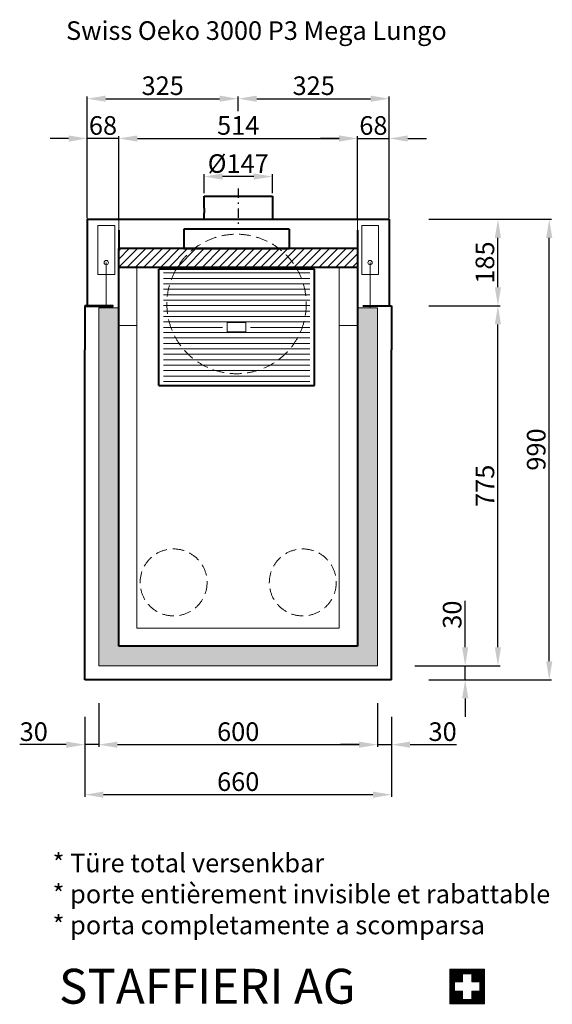
# Model space of a CAD drawing. Extents: x -20736 to 19862, y -51636 to -28925.
# Drawn here: x -17603 to -16456, y -35334 to -33217 of the extents above; entities that cross this region are included whole.
import ezdxf

# ---------------------------------------------------------------- set-up
doc = ezdxf.new("R2010")
doc.units = 0
doc.header["$PDMODE"] = 3
doc.header["$PDSIZE"] = 6
doc.linetypes.add('CSN_CARKOVANA', pattern=[7.5, 5, -2.5])
doc.linetypes.add('CSN_CERCHOVANA', pattern=[10.7, 5, -2.5, 0.7, -2.5])
doc.layers.get('0').update_dxf_attribs({"linetype": 'CONTINUOUS', "lineweight": 40})
doc.layers.get('DEFPOINTS').update_dxf_attribs({"linetype": 'CONTINUOUS', "lineweight": 15})
for name, color, linetype, lineweight in [('KOTY', 7, 'CONTINUOUS', 25), ('Neviditelné hrany', 7, 'CSN_CARKOVANA', 15), ('OSY', 7, 'CSN_CERCHOVANA', 25), ('SRAFY', 7, 'CONTINUOUS', 15)]:
    doc.layers.add(name, color=color, linetype=linetype, lineweight=lineweight)
doc.styles.add('ACANSGDT', font='amgdt.shx')
doc.styles.add('SIMPLEX', font='simplex.shx', dxfattribs={"width": 0.7})
doc.styles.get("Standard").update_dxf_attribs({"font": 'ISOCP'})
doc.dimstyles.get("Standard").update_dxf_attribs({"dimscale": 4, "dimtxt": 5, "dimasz": 4, "dimexe": 1.25, "dimexo": 0.625, "dimtad": 1, "dimdec": 1, "dimdsep": 46, "dimlunit": 6, "dimtxsty": 'STANDARD', "dimcen": 3.05, "dimadec": 0, "dimazin": 0, "dimtfac": 1, "dimtdec": 1, "dimtmove": 0, "dimatfit": 3, "dimfxl": 1, "dimtolj": 1, "dimtzin": 0, "dimarcsym": 0})

# ---------------------------------------------------------------- blocks, each defined once
blk = doc.blocks.new('*D120')
at = {"layer": 'DEFPOINTS', "color": 0}
for p in [(-16802.5, -33831.9), (-16573.5, -33831.9), (-16752.5, -34605.9)]:
    blk.add_point(p, dxfattribs=at)
at = {"layer": 'KOTY', "color": 0, "lineweight": -2}
for p, q in [((-16722.5, -33831.9), (-16568.5, -33831.9)), ((-16573.5, -34565.9), (-16573.5, -33871.9)), ((-16672.5, -34605.9), (-16568.5, -34605.9))]:
    blk.add_line(p, q, dxfattribs=at)
at = {"layer": 'KOTY', "color": 0}
for points in [[(-16580.2, -33871.9), (-16566.8, -33871.9), (-16573.5, -33831.9)], [(-16580.2, -34565.9), (-16566.8, -34565.9), (-16573.5, -34605.9)]]:
    blk.add_solid(points, dxfattribs=at)
at = {"layer": 'KOTY', "color": 0, "insert": (-16601.5, -34218.9), "char_height": 40, "attachment_point": 5, "rotation": 90}
blk.add_mtext('\\A1;775', dxfattribs=at)
blk = doc.blocks.new('*D121')
at = {"layer": 'DEFPOINTS', "color": 0}
for p in [(-16802.5, -33645.9), (-16573.5, -33645.9), (-16802.5, -33831.9)]:
    blk.add_point(p, dxfattribs=at)
at = {"layer": 'KOTY', "color": 0, "lineweight": -2}
for p, q in [((-16722.5, -33645.9), (-16568.5, -33645.9)), ((-16573.5, -33791.9), (-16573.5, -33685.9)), ((-16722.5, -33831.9), (-16568.5, -33831.9))]:
    blk.add_line(p, q, dxfattribs=at)
at = {"layer": 'KOTY', "color": 0}
for points in [[(-16580.2, -33685.9), (-16566.8, -33685.9), (-16573.5, -33645.9)], [(-16580.2, -33791.9), (-16566.8, -33791.9), (-16573.5, -33831.9)]]:
    blk.add_solid(points, dxfattribs=at)
at = {"layer": 'KOTY', "color": 0, "insert": (-16601.5, -33738.9), "char_height": 40, "attachment_point": 5, "rotation": 90}
blk.add_mtext('\\A1;185', dxfattribs=at)
blk = doc.blocks.new('*D122')
at = {"layer": 'DEFPOINTS', "color": 0}
for p in [(-17432.5, -34605.9), (-16832.5, -34605.9), (-16832.5, -34775.4)]:
    blk.add_point(p, dxfattribs=at)
at = {"layer": 'KOTY', "color": 0, "lineweight": -2}
for p, q in [((-17432.5, -34685.9), (-17432.5, -34780.4)), ((-16832.5, -34685.9), (-16832.5, -34780.4)), ((-17392.5, -34775.4), (-16872.5, -34775.4))]:
    blk.add_line(p, q, dxfattribs=at)
at = {"layer": 'KOTY', "color": 0}
for points in [[(-17392.5, -34768.8), (-17392.5, -34782.1), (-17432.5, -34775.4)], [(-16872.5, -34768.8), (-16872.5, -34782.1), (-16832.5, -34775.4)]]:
    blk.add_solid(points, dxfattribs=at)
at = {"layer": 'KOTY', "color": 0, "insert": (-17132.5, -34747.4), "char_height": 40, "attachment_point": 5}
blk.add_mtext('\\A1;600', dxfattribs=at)
blk = doc.blocks.new('*D123')
at = {"layer": 'DEFPOINTS', "color": 0}
for p in [(-16832.5, -34605.9), (-16802.5, -34635.9), (-16644, -34635.9)]:
    blk.add_point(p, dxfattribs=at)
at = {"layer": 'KOTY', "color": 0, "lineweight": -2}
for p, q in [((-16644, -34565.9), (-16644, -34465.9)), ((-16752.5, -34605.9), (-16639, -34605.9)), ((-16644, -34635.9), (-16644, -34605.9)), ((-16722.5, -34635.9), (-16639, -34635.9)), ((-16644, -34675.9), (-16644, -34715.9))]:
    blk.add_line(p, q, dxfattribs=at)
at = {"layer": 'KOTY', "color": 0}
for points in [[(-16650.6, -34565.9), (-16637.3, -34565.9), (-16644, -34605.9)], [(-16650.6, -34675.9), (-16637.3, -34675.9), (-16644, -34635.9)]]:
    blk.add_solid(points, dxfattribs=at)
at = {"layer": 'KOTY', "color": 0, "insert": (-16672, -34495.9), "char_height": 40, "attachment_point": 5, "rotation": 90}
blk.add_mtext('\\A1;30', dxfattribs=at)
blk = doc.blocks.new('*D124')
at = {"layer": 'DEFPOINTS', "color": 0}
for p in [(-16832.5, -34605.9), (-16802.5, -34635.9), (-16802.5, -34775.4)]:
    blk.add_point(p, dxfattribs=at)
at = {"layer": 'KOTY', "color": 0, "lineweight": -2}
for p, q in [((-16832.5, -34685.9), (-16832.5, -34780.4)), ((-16802.5, -34715.9), (-16802.5, -34780.4)), ((-16872.5, -34775.4), (-16912.5, -34775.4)), ((-16832.5, -34775.4), (-16802.5, -34775.4)), ((-16762.5, -34775.4), (-16662.5, -34775.4))]:
    blk.add_line(p, q, dxfattribs=at)
at = {"layer": 'KOTY', "color": 0}
for points in [[(-16872.5, -34768.8), (-16872.5, -34782.1), (-16832.5, -34775.4)], [(-16762.5, -34768.8), (-16762.5, -34782.1), (-16802.5, -34775.4)]]:
    blk.add_solid(points, dxfattribs=at)
at = {"layer": 'KOTY', "color": 0, "insert": (-16692.5, -34747.4), "char_height": 40, "attachment_point": 5}
blk.add_mtext('\\A1;30', dxfattribs=at)
blk = doc.blocks.new('*D125')
at = {"layer": 'DEFPOINTS', "color": 0}
for p in [(-17432.5, -34605.9), (-17462.5, -34635.9), (-17462.5, -34775.4)]:
    blk.add_point(p, dxfattribs=at)
at = {"layer": 'KOTY', "color": 0, "lineweight": -2}
for p, q in [((-17432.5, -34685.9), (-17432.5, -34780.4)), ((-17462.5, -34715.9), (-17462.5, -34780.4)), ((-17502.5, -34775.4), (-17602.5, -34775.4)), ((-17432.5, -34775.4), (-17462.5, -34775.4)), ((-17392.5, -34775.4), (-17352.5, -34775.4))]:
    blk.add_line(p, q, dxfattribs=at)
at = {"layer": 'KOTY', "color": 0}
for points in [[(-17502.5, -34768.8), (-17502.5, -34782.1), (-17462.5, -34775.4)], [(-17392.5, -34768.8), (-17392.5, -34782.1), (-17432.5, -34775.4)]]:
    blk.add_solid(points, dxfattribs=at)
at = {"layer": 'KOTY', "color": 0, "insert": (-17572.5, -34747.4), "char_height": 40, "attachment_point": 5}
blk.add_mtext('\\A1;30', dxfattribs=at)
blk = doc.blocks.new('*D126')
at = {"layer": 'DEFPOINTS', "color": 0}
for p in [(-17462.5, -34635.9), (-16802.5, -34635.9), (-16802.5, -34882.9)]:
    blk.add_point(p, dxfattribs=at)
at = {"layer": 'KOTY', "color": 0, "lineweight": -2}
for p, q in [((-17462.5, -34715.9), (-17462.5, -34887.9)), ((-16802.5, -34715.9), (-16802.5, -34887.9)), ((-17422.5, -34882.9), (-16842.5, -34882.9))]:
    blk.add_line(p, q, dxfattribs=at)
at = {"layer": 'KOTY', "color": 0}
for points in [[(-17422.5, -34876.3), (-17422.5, -34889.6), (-17462.5, -34882.9)], [(-16842.5, -34876.3), (-16842.5, -34889.6), (-16802.5, -34882.9)]]:
    blk.add_solid(points, dxfattribs=at)
at = {"layer": 'KOTY', "color": 0, "insert": (-17132.5, -34854.9), "char_height": 40, "attachment_point": 5}
blk.add_mtext('\\A1;660', dxfattribs=at)
blk = doc.blocks.new('*D127')
at = {"layer": 'DEFPOINTS', "color": 0}
for p in [(-16802.5, -33645.9), (-16463.1, -33645.9), (-16802.5, -34635.9)]:
    blk.add_point(p, dxfattribs=at)
at = {"layer": 'KOTY', "color": 0, "lineweight": -2}
for p, q in [((-16722.5, -33645.9), (-16458.1, -33645.9)), ((-16463.1, -34595.9), (-16463.1, -33685.9)), ((-16722.5, -34635.9), (-16458.1, -34635.9))]:
    blk.add_line(p, q, dxfattribs=at)
at = {"layer": 'KOTY', "color": 0}
for points in [[(-16469.8, -33685.9), (-16456.4, -33685.9), (-16463.1, -33645.9)], [(-16469.8, -34595.9), (-16456.4, -34595.9), (-16463.1, -34635.9)]]:
    blk.add_solid(points, dxfattribs=at)
at = {"layer": 'KOTY', "color": 0, "insert": (-16491.1, -34140.9), "char_height": 40, "attachment_point": 5, "rotation": 90}
blk.add_mtext('\\A1;990', dxfattribs=at)
blk = doc.blocks.new('*D128')
at = {"layer": 'DEFPOINTS', "color": 0}
for p in [(-17132.5, -33386.6), (-17132.5, -33493.5), (-17457.5, -33645.9)]:
    blk.add_point(p, dxfattribs=at)
at = {"layer": 'KOTY', "color": 0, "lineweight": -2}
for p, q in [((-17457.5, -33565.9), (-17457.5, -33381.6)), ((-17132.5, -33413.5), (-17132.5, -33381.6)), ((-17417.5, -33386.6), (-17172.5, -33386.6))]:
    blk.add_line(p, q, dxfattribs=at)
at = {"layer": 'KOTY', "color": 0}
for points in [[(-17417.5, -33379.9), (-17417.5, -33393.2), (-17457.5, -33386.6)], [(-17172.5, -33379.9), (-17172.5, -33393.2), (-17132.5, -33386.6)]]:
    blk.add_solid(points, dxfattribs=at)
at = {"layer": 'KOTY', "color": 0, "insert": (-17295, -33358.6), "char_height": 40, "attachment_point": 5}
blk.add_mtext('\\A1;325', dxfattribs=at)
blk = doc.blocks.new('*D129')
at = {"layer": 'DEFPOINTS', "color": 0}
for p in [(-16807.5, -33386.6), (-17132.5, -33491), (-16807.5, -33645.9)]:
    blk.add_point(p, dxfattribs=at)
at = {"layer": 'KOTY', "color": 0, "lineweight": -2}
for p, q in [((-17132.5, -33411), (-17132.5, -33381.6)), ((-16807.5, -33565.9), (-16807.5, -33381.6)), ((-17092.5, -33386.6), (-16847.5, -33386.6))]:
    blk.add_line(p, q, dxfattribs=at)
at = {"layer": 'KOTY', "color": 0}
for points in [[(-17092.5, -33379.9), (-17092.5, -33393.2), (-17132.5, -33386.6)], [(-16847.5, -33379.9), (-16847.5, -33393.2), (-16807.5, -33386.6)]]:
    blk.add_solid(points, dxfattribs=at)
at = {"layer": 'KOTY', "color": 0, "insert": (-16970, -33358.6), "char_height": 40, "attachment_point": 5}
blk.add_mtext('\\A1;325', dxfattribs=at)
blk = doc.blocks.new('*D130')
at = {"layer": 'DEFPOINTS', "color": 0}
for p in [(-17457.5, -33472.1), (-17457.5, -33645.9), (-17389.5, -33645.9)]:
    blk.add_point(p, dxfattribs=at)
at = {"layer": 'KOTY', "color": 0, "lineweight": -2}
for p, q in [((-17457.5, -33643.4), (-17457.5, -33467.1)), ((-17389.5, -33643.4), (-17389.5, -33467.1)), ((-17497.5, -33472.1), (-17537.5, -33472.1)), ((-17389.5, -33472.1), (-17457.5, -33472.1)), ((-17349.5, -33472.1), (-17309.5, -33472.1))]:
    blk.add_line(p, q, dxfattribs=at)
at = {"layer": 'KOTY', "color": 0}
for points in [[(-17497.5, -33465.5), (-17497.5, -33478.8), (-17457.5, -33472.1)], [(-17349.5, -33465.5), (-17349.5, -33478.8), (-17389.5, -33472.1)]]:
    blk.add_solid(points, dxfattribs=at)
at = {"layer": 'KOTY', "color": 0, "insert": (-17423.5, -33444.1), "char_height": 40, "attachment_point": 5}
blk.add_mtext('\\A1;68', dxfattribs=at)
blk = doc.blocks.new('*D131')
at = {"layer": 'DEFPOINTS', "color": 0}
for p in [(-16875.5, -33472.1), (-17389.5, -33645.9), (-16875.5, -33645.9)]:
    blk.add_point(p, dxfattribs=at)
at = {"layer": 'KOTY', "color": 0, "lineweight": -2}
for p, q in [((-17389.5, -33643.4), (-17389.5, -33467.1)), ((-16875.5, -33643.4), (-16875.5, -33467.1)), ((-17349.5, -33472.1), (-16915.5, -33472.1))]:
    blk.add_line(p, q, dxfattribs=at)
at = {"layer": 'KOTY', "color": 0}
for points in [[(-17349.5, -33465.5), (-17349.5, -33478.8), (-17389.5, -33472.1)], [(-16915.5, -33465.5), (-16915.5, -33478.8), (-16875.5, -33472.1)]]:
    blk.add_solid(points, dxfattribs=at)
at = {"layer": 'KOTY', "color": 0, "insert": (-17132.5, -33444.1), "char_height": 40, "attachment_point": 5}
blk.add_mtext('\\A1;514', dxfattribs=at)
blk = doc.blocks.new('*D132')
at = {"layer": 'DEFPOINTS', "color": 0}
for p in [(-16807.5, -33472.1), (-16875.5, -33645.9), (-16807.5, -33645.9)]:
    blk.add_point(p, dxfattribs=at)
at = {"layer": 'KOTY', "color": 0, "lineweight": -2}
for p, q in [((-16875.5, -33643.4), (-16875.5, -33467.1)), ((-16807.5, -33643.4), (-16807.5, -33467.1)), ((-16915.5, -33472.1), (-16955.5, -33472.1)), ((-16875.5, -33472.1), (-16807.5, -33472.1)), ((-16767.5, -33472.1), (-16727.5, -33472.1))]:
    blk.add_line(p, q, dxfattribs=at)
at = {"layer": 'KOTY', "color": 0}
for points in [[(-16915.5, -33465.5), (-16915.5, -33478.8), (-16875.5, -33472.1)], [(-16767.5, -33465.5), (-16767.5, -33478.8), (-16807.5, -33472.1)]]:
    blk.add_solid(points, dxfattribs=at)
at = {"layer": 'KOTY', "color": 0, "insert": (-16841.5, -33444.1), "char_height": 40, "attachment_point": 5}
blk.add_mtext('\\A1;68', dxfattribs=at)
blk = doc.blocks.new('*D133')
at = {"layer": 'DEFPOINTS', "color": 0}
for p in [(-17206, -33554), (-17206, -33597.9), (-17059, -33597.9)]:
    blk.add_point(p, dxfattribs=at)
at = {"layer": 'KOTY', "color": 0, "lineweight": -2}
for p, q in [((-17206, -33589.9), (-17206, -33549)), ((-17099, -33554), (-17166, -33554)), ((-17059, -33589.9), (-17059, -33549))]:
    blk.add_line(p, q, dxfattribs=at)
at = {"layer": 'KOTY', "color": 0}
for points in [[(-17166, -33547.3), (-17166, -33560.6), (-17206, -33554)], [(-17099, -33547.3), (-17099, -33560.6), (-17059, -33554)]]:
    blk.add_solid(points, dxfattribs=at)
at = {"layer": 'KOTY', "color": 0, "insert": (-17132.5, -33526), "char_height": 40, "attachment_point": 5}
blk.add_mtext('\\A1;%%C147', dxfattribs=at)

msp = doc.modelspace()

# ---------------------------------------------------------------- hatches: boundary and pattern name
h = msp.add_hatch(color=256)
h.paths.add_polyline_path([(-17416.39, -33831.92), (-17462.51, -33831.92), (-17462.51, -33832.92), (-17416.39, -33832.92)])
h.paths.add_polyline_path([(-17401.81, -33831.92), (-17416.39, -33831.92), (-17416.39, -33832.92), (-17401.81, -33832.92)])
msp.add_hatch(color=256).paths.add_polyline_path([(-17432.51, -34605.92), (-16832.51, -34605.92), (-16832.51, -33835.92), (-16875.51, -33835.92), (-16875.51, -34563.92), (-17389.51, -34563.92), (-17389.51, -33835.92), (-17432.51, -33835.92)])
h = msp.add_hatch(color=256)
h.paths.add_polyline_path([(-16802.51, -33831.92), (-16848.63, -33831.92), (-16848.63, -33832.92), (-16802.51, -33832.92)])
h.paths.add_polyline_path([(-16848.63, -33831.92), (-16863.2, -33831.92), (-16863.2, -33832.92), (-16848.63, -33832.92)])
at = {"layer": 'SRAFY'}
h = msp.add_hatch(dxfattribs=at)
h.set_pattern_fill('ANSI31', color=256, scale=4, style=0)
h.set_pattern_definition([(45, (-67223.302, -11435.706), (-8.980256, 8.980256), [])])
h.paths.add_polyline_path([(-17263.52, -33748.92, -0.0906447), (-17227.33, -33708.92), (-17249.35, -33708.92), (-17389.51, -33708.92), (-17389.51, -33748.92)])
h.paths.add_polyline_path([(-17008.5, -33748.92, 0.0906447), (-17044.69, -33708.92), (-17227.33, -33708.92, 0.0906447), (-17263.52, -33748.92)])
h.paths.add_polyline_path([(-17044.69, -33708.92, -0.0906447), (-17008.5, -33748.92), (-16875.51, -33748.92), (-16875.51, -33708.92)])
h = msp.add_hatch(dxfattribs=at)
h.set_pattern_fill('ANSI31', color=1, scale=0.01, style=0)
h.set_pattern_definition([(45, (4980.5783, -12808.857798), (-0.022450640303, 0.022450640303), [])])
h.paths.add_polyline_path([(-16677.3, -35332.97), (-16602.3, -35332.97), (-16602.3, -35257.97), (-16677.3, -35257.97)])
h.paths.add_polyline_path([(-16667.3, -35285.47), (-16649.8, -35285.47), (-16649.8, -35267.97), (-16629.8, -35267.97), (-16629.8, -35285.47), (-16612.3, -35285.47), (-16612.3, -35305.47), (-16629.8, -35305.47), (-16629.8, -35322.97), (-16649.8, -35322.97), (-16649.8, -35305.47), (-16667.3, -35305.47)], flags=16)

# ---------------------------------------------------------------- linework, layer by layer
for p, q in [((-17206.01, -33595.92), (-17059.01, -33595.92)), ((-17206.01, -33621.6), (-17206.01, -33595.92)), ((-17059.01, -33595.92), (-17059.01, -33645.92)), ((-17206.01, -33621.6), (-17206.01, -33631.6)), ((-17206.01, -33645.92), (-17206.01, -33631.6)), ((-17457.51, -33645.92), (-16807.51, -33645.92)), ((-17457.51, -33645.92), (-17457.51, -33832.92)), ((-16807.51, -33645.92), (-16807.51, -33832.92)), ((-17389.51, -33668.92), (-17389.51, -33708.92)), ((-17249.35, -33666.92), (-17249.35, -33708.92)), ((-17022.67, -33666.92), (-17249.35, -33666.92)), ((-17022.67, -33666.92), (-17022.67, -33708.92)), ((-16875.51, -33668.92), (-16875.51, -33708.92)), ((-16875.51, -33708.92), (-17389.51, -33708.92)), ((-17389.51, -34563.92), (-17389.51, -33708.92)), ((-17249.35, -33708.92), (-17022.67, -33708.92)), ((-16875.51, -33708.92), (-16875.51, -34563.92)), ((-17389.51, -33748.92), (-16875.51, -33748.92)), ((-16968.51, -33752.92), (-17303.51, -33752.92)), ((-17303.51, -34002.92), (-17303.51, -33752.92)), ((-16968.51, -34002.92), (-16968.51, -33752.92)), ((-17462.51, -33831.92), (-17462.51, -33926.54)), ((-17401.81, -33831.92), (-17462.51, -33831.92)), ((-17462.51, -33832.92), (-17401.81, -33832.92)), ((-17401.81, -33832.92), (-17401.81, -33831.92)), ((-16863.2, -33832.92), (-16863.2, -33831.92)), ((-16863.2, -33831.92), (-16802.51, -33831.92)), ((-16802.51, -33832.92), (-16863.2, -33832.92)), ((-16802.51, -33831.92), (-16802.51, -33926.54)), ((-17462.51, -34635.92), (-17462.51, -33926.54)), ((-16802.51, -34635.92), (-16802.51, -33926.54)), ((-17303.51, -34002.92), (-16968.51, -34002.92)), ((-16875.51, -34563.92), (-17389.51, -34563.92)), ((-16802.51, -34635.92), (-17462.51, -34635.92))]:
    msp.add_line(p, q)
at = {"layer": 'Neviditelné hrany', "ltscale": 5}
for centre, radius in [((-17136.01, -33827.92), 150), ((-17271.51, -34426.63), 72), ((-16993.51, -34426.63), 72)]:
    msp.add_circle(centre, radius, dxfattribs=at)
at = {"layer": 'OSY', "ltscale": 4}
msp.add_line((-17132.51, -33579.77), (-17132.51, -33659.6), dxfattribs=at)
at = {"layer": 'SRAFY'}
for p, q in [((-17389.51, -33668.92), (-17389.46, -33645.92)), ((-16875.51, -33668.92), (-16875.51, -33645.92)), ((-17416.39, -33738.96), (-17416.39, -33836.02)), ((-16848.63, -33738.96), (-16848.63, -33836.02)), ((-17350.51, -34524.92), (-17350.51, -33748.92)), ((-17293.51, -33761.22), (-16978.51, -33761.22)), ((-16915.51, -33748.92), (-16915.51, -34524.92)), ((-17293.51, -33772.92), (-16978.51, -33772.92)), ((-17293.51, -33784.62), (-16978.51, -33784.62)), ((-17293.51, -33796.32), (-16978.51, -33796.32)), ((-17293.51, -33808.02), (-16978.51, -33808.02)), ((-17293.51, -33819.72), (-16978.51, -33819.72)), ((-17432.51, -33835.92), (-17389.51, -33835.92)), ((-17432.51, -34605.92), (-17432.51, -33835.92)), ((-17293.51, -33831.42), (-16978.51, -33831.42)), ((-17293.51, -33843.12), (-16978.51, -33843.12)), ((-16875.51, -33835.92), (-16832.51, -33835.92)), ((-16832.51, -34605.92), (-16832.51, -33835.92)), ((-17293.51, -33854.82), (-16978.51, -33854.82)), ((-17293.51, -33866.52), (-16978.51, -33866.52)), ((-17156.01, -33867.92), (-17156.01, -33887.92)), ((-17116.01, -33867.92), (-17156.01, -33867.92)), ((-17116.01, -33867.92), (-17116.01, -33887.92)), ((-17390.51, -33873.92), (-17350.51, -33873.92)), ((-17293.51, -33878.22), (-17166.01, -33878.22)), ((-17293.51, -33889.32), (-16978.51, -33889.32)), ((-17116.01, -33887.92), (-17156.01, -33887.92)), ((-17106.01, -33878.22), (-16978.51, -33878.22)), ((-16875.46, -33873.92), (-16915.46, -33873.92)), ((-17293.51, -33901.02), (-16978.51, -33901.02)), ((-17293.51, -33912.72), (-16978.51, -33912.72)), ((-17293.51, -33924.42), (-16978.51, -33924.42)), ((-17293.51, -33936.12), (-16978.51, -33936.12)), ((-17293.51, -33947.82), (-16978.51, -33947.82)), ((-17293.51, -33959.52), (-16978.51, -33959.52)), ((-17293.51, -33971.22), (-16978.51, -33971.22)), ((-17293.51, -33982.92), (-16978.51, -33982.92)), ((-17293.51, -33994.62), (-16978.51, -33994.62)), ((-17350.51, -34524.92), (-16915.51, -34524.92)), ((-17432.51, -34605.92), (-16832.51, -34605.92))]:
    msp.add_line(p, q, dxfattribs=at)
at = {"layer": 'SRAFY', "color": 1}
for p, q in [((-16649.8, -35267.97), (-16649.8, -35285.47)), ((-16649.8, -35267.97), (-16629.8, -35267.97)), ((-16629.8, -35267.97), (-16629.8, -35285.47)), ((-16667.3, -35285.47), (-16649.8, -35285.47)), ((-16629.8, -35285.47), (-16612.3, -35285.47)), ((-16667.3, -35305.47), (-16649.8, -35305.47)), ((-16649.8, -35305.47), (-16649.8, -35322.97)), ((-16629.8, -35305.47), (-16612.3, -35305.47)), ((-16629.8, -35305.47), (-16629.8, -35322.97)), ((-16649.8, -35322.97), (-16629.8, -35322.97))]:
    msp.add_line(p, q, dxfattribs=at)
at = {"layer": 'SRAFY'}
for points in [[(-17434.5, -33659.39), (-17398.27, -33659.39), (-17398.27, -33764.21), (-17434.5, -33764.21)], [(-16830.52, -33659.39), (-16866.74, -33659.39), (-16866.74, -33764.21), (-16830.52, -33764.21)]]:
    msp.add_lwpolyline(points, close=True, dxfattribs=at)
at = {"layer": 'SRAFY', "color": 1}
msp.add_lwpolyline([(-16677.3, -35332.97), (-16602.3, -35332.97), (-16602.3, -35257.97), (-16677.3, -35257.97)], close=True, dxfattribs=at)
for points in [[(-16667.3, -35285.47), (-16667.3, -35305.47)], [(-16612.3, -35305.47), (-16612.3, -35285.47)]]:
    msp.add_lwpolyline(points, dxfattribs=at)
at = {"layer": 'SRAFY'}
for centre in [(-17416.39, -33738.96), (-16848.63, -33738.96)]:
    msp.add_circle(centre, 4.66, dxfattribs=at)

# ---------------------------------------------------------------- texts
at = {"lineweight": 25, "insert": (-17502.97, -33220.12), "char_height": 40, "width": 1086.3248, "attachment_point": 1, "style": 'SIMPLEX'}
msp.add_mtext('Swiss Oeko 3000 P3 Mega Lungo ', dxfattribs=at)
at = {"lineweight": 25, "insert": (-17531.94, -35009.77), "char_height": 40, "attachment_point": 1, "style": 'SIMPLEX'}
msp.add_mtext_dynamic_manual_height_columns('* Türe total versenkbar\\P* porte entièrement invisible et rabattable\\P* porta completamente a scomparsa', width=1086.3248, gutter_width=50, heights=[0], dxfattribs=at)
at = {"layer": 'SRAFY', "insert": (-17518.07, -35257.33), "char_height": 75, "attachment_point": 1, "style": 'ACANSGDT'}
msp.add_mtext_dynamic_manual_height_columns('{\\fArial Black|b1|i0|c0|p34;STAFFIERI AG}', width=1017.5768, gutter_width=50, heights=[0], dxfattribs=at)

# ---------------------------------------------------------------- dimensions: what is measured, and where the dimension line sits
at = {"layer": 'KOTY'}
for base, p1, p2, override, picture, middle in [((-17132.51, -33386.58), (-17457.51, -33645.92), (-17132.51, -33493.51), {"dimtxt": 10, "dimasz": 10, "dimexo": 20, "dimgap": 2}, '*D128', (-17295.01, -33358.58)), ((-16807.51, -33386.58), (-17132.51, -33491.01), (-16807.51, -33645.92), {"dimtxt": 10, "dimasz": 10, "dimexo": 20, "dimgap": 2}, '*D129', (-16970.01, -33358.58)), ((-17457.5091, -33472.1244), (-17389.4614, -33645.9237), (-17457.5091, -33645.9237), {"dimtxt": 10, "dimasz": 10, "dimgap": 2, "dimrnd": 0.5, "dimfxl": 1.25}, '*D130', (-17423.4853, -33444.1244)), ((-16875.5091, -33472.1244), (-17389.4614, -33645.9237), (-16875.5091, -33645.9237), {"dimtxt": 10, "dimasz": 10, "dimgap": 2, "dimrnd": 0.5, "dimfxl": 1.25}, '*D131', (-17132.4853, -33444.1244)), ((-16807.51, -33472.12), (-16875.51, -33645.92), (-16807.51, -33645.92), {"dimtxt": 10, "dimasz": 10, "dimgap": 2, "dimrnd": 0.5, "dimfxl": 1.25}, '*D132', (-16841.51, -33444.12)), ((-17462.51, -34775.43), (-17432.51, -34605.92), (-17462.51, -34635.92), {"dimtxt": 10, "dimasz": 10, "dimexo": 20, "dimgap": 2}, '*D125', (-17572.52, -34747.43)), ((-16802.51, -34775.43), (-16832.51, -34605.92), (-16802.51, -34635.92), {"dimtxt": 10, "dimasz": 10, "dimexo": 20, "dimgap": 2}, '*D124', (-16692.49, -34747.43))]:
    dim = msp.add_linear_dim(base=base, p1=p1, p2=p2, dimstyle='STANDARD', override=override, dxfattribs=at)
    dim.commit()
    dim.dimension.update_dxf_attribs({"geometry": picture, "text_midpoint": middle})
for base, p1, p2, angle, override, picture, middle in [((-17206.01, -33553.97), (-17059.01, -33597.92), (-17206.01, -33597.92), 180, {"dimtxt": 10, "dimasz": 10, "dimexo": 2, "dimgap": 2, "dimdec": 0, "dimpost": '%%C<>'}, '*D133', (-17132.51, -33525.97)), ((-16463.09, -33645.92), (-16802.51, -34635.92), (-16802.51, -33645.92), 90, {"dimtxt": 10, "dimasz": 10, "dimexo": 20, "dimgap": 2}, '*D127', (-16491.09, -34140.92))]:
    dim = msp.add_linear_dim(base=base, p1=p1, p2=p2, angle=angle, dimstyle='STANDARD', override=override, dxfattribs=at)
    dim.commit()
    dim.dimension.update_dxf_attribs({"geometry": picture, "text_midpoint": middle})
for base, p1, p2, text, picture, middle in [((-16573.49, -33645.92), (-16802.51, -33831.92), (-16802.51, -33645.92), '185', '*D121', (-16601.49, -33738.92)), ((-16573.49, -33831.92), (-16752.51, -34605.92), (-16802.51, -33831.92), '775', '*D120', (-16601.49, -34218.92))]:
    dim = msp.add_linear_dim(base=base, p1=p1, p2=p2, angle=90, text=text, dimstyle='STANDARD', override={"dimtxt": 10, "dimasz": 10, "dimexo": 20, "dimgap": 2}, dxfattribs=at)
    dim.commit()
    dim.dimension.update_dxf_attribs({"geometry": picture, "text_midpoint": middle})
dim = msp.add_linear_dim(base=(-16643.95, -34635.92), p1=(-16832.51, -34605.92), p2=(-16802.51, -34635.92), angle=90, dimstyle='STANDARD', override={"dimtxt": 10, "dimasz": 10, "dimexo": 20, "dimgap": 2}, dxfattribs=at)
dim.commit()
dim.dimension.update_dxf_attribs({"geometry": '*D123', "text_midpoint": (-16643.95, -34495.91), "dimtype": 160})
for base, p1, p2, picture, middle in [((-16832.51, -34775.43), (-17432.51, -34605.92), (-16832.51, -34605.92), '*D122', (-17132.51, -34775.43)), ((-16802.51, -34882.92), (-17462.51, -34635.92), (-16802.51, -34635.92), '*D126', (-17132.51, -34882.92))]:
    dim = msp.add_linear_dim(base=base, p1=p1, p2=p2, dimstyle='STANDARD', override={"dimtxt": 10, "dimasz": 10, "dimexo": 20, "dimgap": 2}, dxfattribs=at)
    dim.commit()
    dim.dimension.update_dxf_attribs({"geometry": picture, "text_midpoint": middle, "dimtype": 160})

doc.saveas('drawing.dxf')
